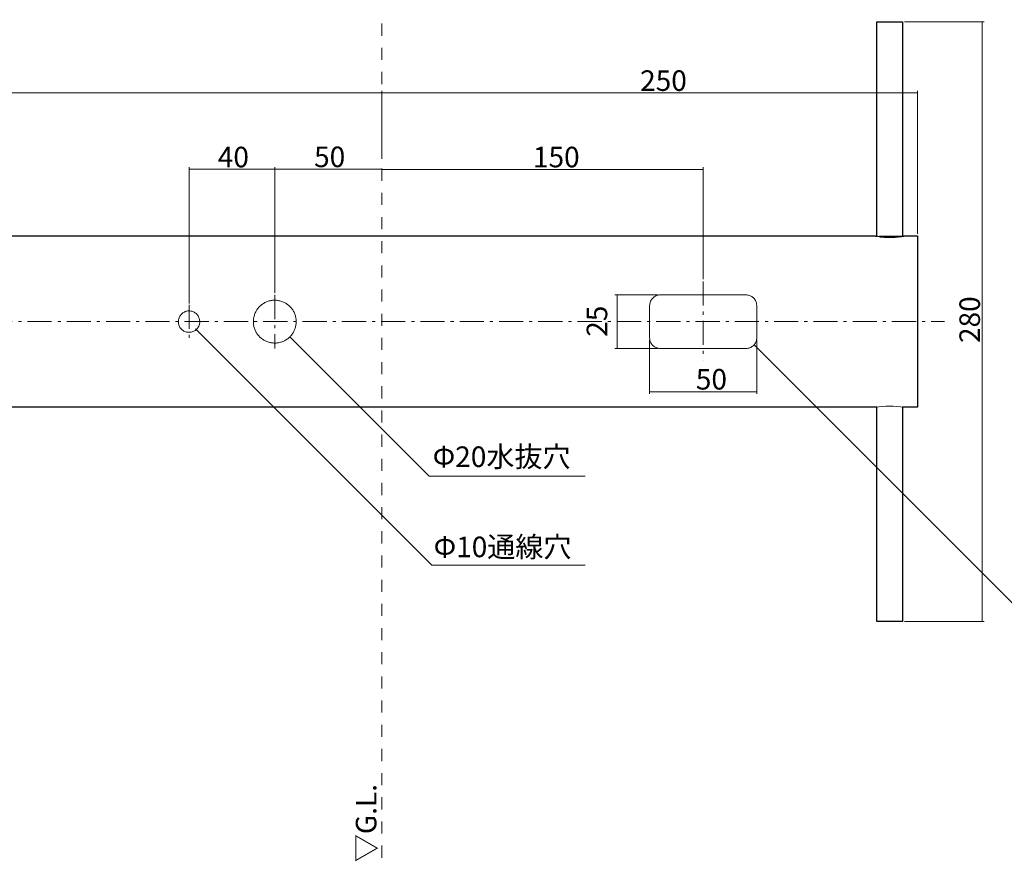
# Model space of a CAD drawing. Units: inches. Extents: x -46 to 344, y -33 to 243.
# Drawn here: x 156 to 271, y 27 to 125 of the extents above; entities that cross this region are included whole.
import ezdxf

# ---------------------------------------------------------------- set-up
doc = ezdxf.new("R2010")
doc.units = ezdxf.units.IN
doc.header["$MEASUREMENT"] = 0
for name, pattern in [('AI-Linetype-2', [4.586111, 2.822222, -0.705556, 0.352778, -0.705556]), ('AI-Linetype-3', [4.586111, 2.822222, -0.705556, 0.352778, -0.705556]), ('AI-Linetype-6', [4.586111, 2.822222, -0.705556, 0.352778, -0.705556]), ('AI-Linetype-7', [4.586111, 2.822222, -0.705556, 0.352778, -0.705556]), ('AI-Linetype-9', [2.822222, 1.411111, -1.411111])]:
    doc.linetypes.add(name, pattern=pattern)
doc.layers.add('レイヤー 1', color=7, linetype='Continuous')

# ---------------------------------------------------------------- blocks, each defined once
blk = doc.blocks.new('block 218')
at = {"layer": 'レイヤー 1', "color": 7, "lineweight": 18}
blk.add_lwpolyline([(258.99, 55.18), (258.99, 80.21)], dxfattribs=at)
blk = doc.blocks.new('block 219')
at = {"layer": 'レイヤー 1', "color": 7, "lineweight": 18}
blk.add_lwpolyline([(258.99, 100.15), (258.99, 125.18)], dxfattribs=at)
blk = doc.blocks.new('block 220')
at = {"layer": 'レイヤー 1', "color": 7, "lineweight": 18}
blk.add_lwpolyline([(255.99, 125.18), (255.99, 100.15)], dxfattribs=at)
blk = doc.blocks.new('block 221')
at = {"layer": 'レイヤー 1', "color": 7, "lineweight": 18}
blk.add_lwpolyline([(255.99, 80.21), (255.99, 55.18)], dxfattribs=at)
blk = doc.blocks.new('block 222')
at = {"layer": 'レイヤー 1', "color": 7, "lineweight": 18}
blk.add_lwpolyline([(259.18, 80.18), (260.74, 80.18)], dxfattribs=at)
blk = doc.blocks.new('block 223')
at = {"layer": 'レイヤー 1', "color": 7, "lineweight": 18}
blk.add_lwpolyline([(82.24, 80.18), (255.8, 80.18)], dxfattribs=at)
blk = doc.blocks.new('block 224')
at = {"layer": 'レイヤー 1', "color": 7, "lineweight": 18}
blk.add_lwpolyline([(255.8, 100.18), (82.24, 100.18)], dxfattribs=at)
blk = doc.blocks.new('block 225')
at = {"layer": 'レイヤー 1', "color": 7, "lineweight": 18}
blk.add_lwpolyline([(260.74, 100.18), (259.18, 100.18)], dxfattribs=at)
blk = doc.blocks.new('block 242')
at = {"layer": 'レイヤー 1', "color": 7, "lineweight": 18}
blk.add_lwpolyline([(257.49, 125.18), (255.99, 125.18)], dxfattribs=at)
blk = doc.blocks.new('block 243')
at = {"layer": 'レイヤー 1', "color": 7, "lineweight": 18}
blk.add_lwpolyline([(258.99, 125.18), (257.49, 125.18)], dxfattribs=at)
blk = doc.blocks.new('block 244')
at = {"layer": 'レイヤー 1', "color": 7, "lineweight": 18}
blk.add_lwpolyline([(257.49, 55.18), (258.99, 55.18)], dxfattribs=at)
blk = doc.blocks.new('block 245')
at = {"layer": 'レイヤー 1', "color": 7, "lineweight": 18}
blk.add_lwpolyline([(255.99, 55.18), (257.49, 55.18)], dxfattribs=at)
blk = doc.blocks.new('block 247')
at = {"layer": 'レイヤー 1', "color": 7, "lineweight": 18}
blk.add_open_spline([(230.74, 87.05), (230.6, 87.06), (230.47, 87.08), (230.34, 87.12), (230.21, 87.16), (230.09, 87.22), (229.98, 87.3), (229.88, 87.39), (229.78, 87.49), (229.7, 87.6), (229.62, 87.72), (229.56, 87.85), (229.53, 87.99), (229.51, 88.09), (229.5, 88.2), (229.49, 88.3)], degree=3, knots=[0, 0, 0, 0, 1, 1, 1, 2, 2, 2, 3, 3, 3, 4, 4, 4, 5, 5, 5, 5], dxfattribs=at)
blk = doc.blocks.new('block 248')
at = {"layer": 'レイヤー 1', "color": 7, "lineweight": 18}
blk.add_lwpolyline([(240.74, 87.05), (230.74, 87.05)], dxfattribs=at)
blk = doc.blocks.new('block 249')
at = {"layer": 'レイヤー 1', "color": 7, "lineweight": 18}
blk.add_open_spline([(241.99, 88.3), (241.98, 88.16), (241.96, 88.01), (241.92, 87.88), (241.87, 87.74), (241.8, 87.62), (241.71, 87.51), (241.61, 87.4), (241.5, 87.3), (241.38, 87.23), (241.26, 87.15), (241.12, 87.1), (240.98, 87.07), (240.9, 87.06), (240.82, 87.06), (240.74, 87.05)], degree=3, knots=[0, 0, 0, 0, 1, 1, 1, 2, 2, 2, 3, 3, 3, 4, 4, 4, 5, 5, 5, 5], dxfattribs=at)
blk = doc.blocks.new('block 250')
at = {"layer": 'レイヤー 1', "color": 7, "lineweight": 18}
blk.add_lwpolyline([(241.99, 92.05), (241.99, 88.3)], dxfattribs=at)
blk = doc.blocks.new('block 251')
at = {"layer": 'レイヤー 1', "color": 7, "lineweight": 18}
blk.add_open_spline([(240.74, 93.3), (240.88, 93.29), (241.01, 93.28), (241.14, 93.24), (241.27, 93.2), (241.39, 93.13), (241.49, 93.05), (241.6, 92.96), (241.7, 92.86), (241.77, 92.75), (241.86, 92.64), (241.92, 92.5), (241.95, 92.37), (241.97, 92.26), (241.98, 92.16), (241.99, 92.05)], degree=3, knots=[0, 0, 0, 0, 1, 1, 1, 2, 2, 2, 3, 3, 3, 4, 4, 4, 5, 5, 5, 5], dxfattribs=at)
blk = doc.blocks.new('block 252')
at = {"layer": 'レイヤー 1', "color": 7, "lineweight": 18}
blk.add_lwpolyline([(230.74, 93.3), (240.74, 93.3)], dxfattribs=at)
blk = doc.blocks.new('block 253')
at = {"layer": 'レイヤー 1', "color": 7, "lineweight": 18}
blk.add_open_spline([(229.49, 92.05), (229.5, 92.2), (229.52, 92.34), (229.56, 92.47), (229.61, 92.61), (229.68, 92.73), (229.77, 92.84), (229.87, 92.96), (229.98, 93.05), (230.1, 93.13), (230.22, 93.2), (230.36, 93.25), (230.5, 93.28), (230.58, 93.29), (230.66, 93.3), (230.74, 93.3)], degree=3, knots=[0, 0, 0, 0, 1, 1, 1, 2, 2, 2, 3, 3, 3, 4, 4, 4, 5, 5, 5, 5], dxfattribs=at)
blk = doc.blocks.new('block 254')
at = {"layer": 'レイヤー 1', "color": 7, "lineweight": 18}
blk.add_lwpolyline([(229.49, 88.3), (229.49, 92.05)], dxfattribs=at)
blk = doc.blocks.new('block 255')
at = {"layer": 'レイヤー 1', "color": 7, "lineweight": 18}
blk.add_open_spline([(175.74, 91.43), (175.81, 91.42), (175.88, 91.42), (175.95, 91.41), (176.02, 91.4), (176.08, 91.38), (176.15, 91.36), (176.22, 91.33), (176.28, 91.31), (176.34, 91.27), (176.4, 91.24), (176.46, 91.2), (176.52, 91.16), (176.57, 91.11), (176.62, 91.06), (176.67, 91.01), (176.72, 90.96), (176.76, 90.9), (176.8, 90.84), (176.83, 90.78), (176.87, 90.72), (176.89, 90.66), (176.92, 90.59), (176.94, 90.52), (176.96, 90.45), (176.97, 90.39), (176.98, 90.32), (176.99, 90.25), (176.99, 90.18), (176.99, 90.11), (176.98, 90.04), (176.97, 89.97), (176.96, 89.9), (176.94, 89.83), (176.92, 89.77), (176.9, 89.7), (176.87, 89.64), (176.84, 89.57), (176.8, 89.51), (176.76, 89.46), (176.72, 89.4), (176.68, 89.35), (176.63, 89.3), (176.58, 89.25), (176.52, 89.2), (176.47, 89.16), (176.41, 89.12), (176.35, 89.08), (176.28, 89.05), (176.22, 89.02), (176.16, 89), (176.09, 88.98), (176.02, 88.96), (175.95, 88.94), (175.88, 88.93), (175.86, 88.93), (175.83, 88.93), (175.81, 88.93), (175.79, 88.93), (175.76, 88.93), (175.74, 88.93), (175.67, 88.93), (175.6, 88.93), (175.53, 88.94), (175.46, 88.96), (175.39, 88.97), (175.33, 89), (175.26, 89.02), (175.2, 89.05), (175.14, 89.08), (175.08, 89.11), (175.02, 89.15), (174.96, 89.2), (174.91, 89.24), (174.86, 89.29), (174.81, 89.34), (174.76, 89.39), (174.72, 89.45), (174.68, 89.51), (174.65, 89.57), (174.61, 89.63), (174.59, 89.69), (174.56, 89.76), (174.54, 89.83), (174.52, 89.9), (174.51, 89.97), (174.5, 90.03), (174.49, 90.1), (174.49, 90.17), (174.49, 90.25), (174.5, 90.32), (174.51, 90.38), (174.52, 90.45), (174.54, 90.52), (174.56, 90.59), (174.58, 90.65), (174.61, 90.72), (174.64, 90.78), (174.68, 90.84), (174.72, 90.9), (174.76, 90.95), (174.8, 91.01), (174.85, 91.06), (174.9, 91.11), (174.96, 91.15), (175.01, 91.19), (175.07, 91.23), (175.13, 91.27), (175.19, 91.3), (175.26, 91.33), (175.32, 91.36), (175.39, 91.38), (175.46, 91.4), (175.53, 91.41), (175.6, 91.42), (175.62, 91.42), (175.65, 91.42), (175.67, 91.42), (175.69, 91.43), (175.72, 91.43), (175.74, 91.43)], degree=3, knots=[0, 0, 0, 0, 1, 1, 1, 2, 2, 2, 3, 3, 3, 4, 4, 4, 5, 5, 5, 6, 6, 6, 7, 7, 7, 8, 8, 8, 9, 9, 9, 10, 10, 10, 11, 11, 11, 12, 12, 12, 13, 13, 13, 14, 14, 14, 15, 15, 15, 16, 16, 16, 17, 17, 17, 18, 18, 18, 19, 19, 19, 20, 20, 20, 21, 21, 21, 22, 22, 22, 23, 23, 23, 24, 24, 24, 25, 25, 25, 26, 26, 26, 27, 27, 27, 28, 28, 28, 29, 29, 29, 30, 30, 30, 31, 31, 31, 32, 32, 32, 33, 33, 33, 34, 34, 34, 35, 35, 35, 36, 36, 36, 37, 37, 37, 38, 38, 38, 39, 39, 39, 40, 40, 40, 40], dxfattribs=at)
blk = doc.blocks.new('block 257')
at = {"layer": 'レイヤー 1', "color": 7, "lineweight": 18}
blk.add_open_spline([(185.74, 92.68), (185.88, 92.67), (186.01, 92.66), (186.15, 92.64), (186.28, 92.62), (186.42, 92.59), (186.55, 92.54), (186.68, 92.5), (186.81, 92.44), (186.92, 92.38), (187.05, 92.31), (187.16, 92.24), (187.27, 92.15), (187.38, 92.07), (187.48, 91.97), (187.58, 91.87), (187.67, 91.77), (187.76, 91.66), (187.84, 91.54), (187.91, 91.42), (187.98, 91.3), (188.04, 91.17), (188.09, 91.03), (188.14, 90.9), (188.17, 90.76), (188.2, 90.62), (188.22, 90.49), (188.23, 90.35), (188.24, 90.21), (188.24, 90.07), (188.23, 89.92), (188.21, 89.79), (188.19, 89.66), (188.15, 89.53), (188.12, 89.39), (188.07, 89.26), (188.01, 89.14), (187.96, 89.01), (187.89, 88.9), (187.82, 88.78), (187.74, 88.67), (187.65, 88.56), (187.56, 88.46), (187.46, 88.36), (187.36, 88.27), (187.25, 88.18), (187.13, 88.1), (187.01, 88.02), (186.89, 87.95), (186.76, 87.89), (186.63, 87.84), (186.5, 87.79), (186.36, 87.75), (186.22, 87.72), (186.08, 87.7), (186.02, 87.69), (185.97, 87.69), (185.91, 87.68), (185.85, 87.68), (185.8, 87.68), (185.74, 87.68), (185.6, 87.68), (185.47, 87.69), (185.33, 87.71), (185.2, 87.73), (185.06, 87.77), (184.93, 87.81), (184.8, 87.86), (184.67, 87.91), (184.56, 87.97), (184.43, 88.04), (184.32, 88.12), (184.21, 88.2), (184.1, 88.29), (184, 88.38), (183.9, 88.48), (183.81, 88.59), (183.72, 88.7), (183.64, 88.82), (183.57, 88.93), (183.5, 89.06), (183.44, 89.19), (183.39, 89.32), (183.34, 89.46), (183.31, 89.6), (183.28, 89.73), (183.25, 89.87), (183.25, 90), (183.24, 90.15), (183.24, 90.29), (183.25, 90.43), (183.27, 90.56), (183.29, 90.7), (183.33, 90.83), (183.36, 90.96), (183.41, 91.09), (183.47, 91.22), (183.52, 91.34), (183.59, 91.46), (183.66, 91.57), (183.74, 91.68), (183.83, 91.79), (183.92, 91.89), (184.02, 91.99), (184.12, 92.09), (184.23, 92.17), (184.35, 92.26), (184.47, 92.33), (184.59, 92.4), (184.72, 92.46), (184.85, 92.52), (184.98, 92.56), (185.12, 92.6), (185.26, 92.63), (185.4, 92.65), (185.46, 92.66), (185.51, 92.67), (185.57, 92.67), (185.63, 92.67), (185.68, 92.68), (185.74, 92.68)], degree=3, knots=[0, 0, 0, 0, 1, 1, 1, 2, 2, 2, 3, 3, 3, 4, 4, 4, 5, 5, 5, 6, 6, 6, 7, 7, 7, 8, 8, 8, 9, 9, 9, 10, 10, 10, 11, 11, 11, 12, 12, 12, 13, 13, 13, 14, 14, 14, 15, 15, 15, 16, 16, 16, 17, 17, 17, 18, 18, 18, 19, 19, 19, 20, 20, 20, 21, 21, 21, 22, 22, 22, 23, 23, 23, 24, 24, 24, 25, 25, 25, 26, 26, 26, 27, 27, 27, 28, 28, 28, 29, 29, 29, 30, 30, 30, 31, 31, 31, 32, 32, 32, 33, 33, 33, 34, 34, 34, 35, 35, 35, 36, 36, 36, 37, 37, 37, 38, 38, 38, 39, 39, 39, 40, 40, 40, 40], dxfattribs=at)
blk = doc.blocks.new('block 258')
at = {"layer": 'レイヤー 1', "color": 7, "lineweight": 18}
blk.add_open_spline([(257.49, 100.03), (257.44, 100.03), (257.4, 100.03), (257.35, 100.03), (257.3, 100.03), (257.26, 100.04), (257.21, 100.04), (257.17, 100.04), (257.12, 100.04), (257.07, 100.04), (257.03, 100.04), (256.98, 100.05), (256.94, 100.05), (256.89, 100.05), (256.85, 100.05), (256.81, 100.06), (256.72, 100.06), (256.64, 100.07), (256.56, 100.08), (256.52, 100.08), (256.48, 100.08), (256.44, 100.09), (256.41, 100.09), (256.37, 100.1), (256.34, 100.1), (256.27, 100.11), (256.21, 100.12), (256.15, 100.12), (256.12, 100.13), (256.09, 100.13), (256.07, 100.14), (256.04, 100.14), (256.02, 100.14), (256, 100.15), (255.95, 100.15), (255.91, 100.16), (255.88, 100.16), (255.87, 100.17), (255.86, 100.17), (255.85, 100.17), (255.84, 100.17), (255.83, 100.17), (255.83, 100.17), (255.82, 100.17), (255.81, 100.18), (255.8, 100.18), (255.8, 100.18), (255.8, 100.18), (255.8, 100.18)], degree=3, knots=[0, 0, 0, 0, 1, 1, 1, 2, 2, 2, 3, 3, 3, 4, 4, 4, 5, 5, 5, 6, 6, 6, 7, 7, 7, 8, 8, 8, 9, 9, 9, 10, 10, 10, 11, 11, 11, 12, 12, 12, 13, 13, 13, 14, 14, 14, 15, 15, 15, 16, 16, 16, 16], dxfattribs=at)
blk = doc.blocks.new('block 259')
at = {"layer": 'レイヤー 1', "color": 7, "lineweight": 18}
blk.add_open_spline([(259.18, 100.18), (259.18, 100.18), (259.17, 100.18), (259.17, 100.18), (259.16, 100.17), (259.15, 100.17), (259.12, 100.17), (259.11, 100.17), (259.1, 100.16), (259.08, 100.16), (259.07, 100.16), (259.05, 100.16), (259.03, 100.15), (258.99, 100.15), (258.95, 100.14), (258.9, 100.13), (258.87, 100.13), (258.84, 100.13), (258.81, 100.12), (258.79, 100.12), (258.75, 100.11), (258.72, 100.11), (258.66, 100.1), (258.59, 100.09), (258.51, 100.09), (258.47, 100.08), (258.44, 100.08), (258.39, 100.07), (258.36, 100.07), (258.31, 100.07), (258.27, 100.06), (258.23, 100.06), (258.19, 100.06), (258.15, 100.05), (258.1, 100.05), (258.06, 100.05), (258.01, 100.05), (257.96, 100.04), (257.92, 100.04), (257.87, 100.04), (257.84, 100.04), (257.81, 100.04), (257.78, 100.04), (257.71, 100.04), (257.65, 100.03), (257.59, 100.03), (257.55, 100.03), (257.52, 100.03), (257.49, 100.03)], degree=3, knots=[0, 0, 0, 0, 1, 1, 1, 2, 2, 2, 3, 3, 3, 4, 4, 4, 5, 5, 5, 6, 6, 6, 7, 7, 7, 8, 8, 8, 9, 9, 9, 10, 10, 10, 11, 11, 11, 12, 12, 12, 13, 13, 13, 14, 14, 14, 15, 15, 15, 16, 16, 16, 16], dxfattribs=at)
blk = doc.blocks.new('block 260')
at = {"layer": 'レイヤー 1', "color": 7, "lineweight": 18}
blk.add_open_spline([(259.18, 80.18), (258.06, 80.37), (256.92, 80.37), (255.8, 80.18)], degree=3, dxfattribs=at)
blk = doc.blocks.new('block 261')
at = {"layer": 'レイヤー 1', "color": 7, "lineweight": 18}
blk.add_lwpolyline([(260.74, 80.18), (260.74, 100.18)], dxfattribs=at)
blk = doc.blocks.new('block 265')
at = {"layer": 'レイヤー 1', "color": 7, "linetype": 'AI-Linetype-2', "lineweight": 9}
blk.add_lwpolyline([(46.81, 90.18), (263.89, 90.18)], dxfattribs=at)
blk = doc.blocks.new('block 266')
at = {"layer": 'レイヤー 1', "color": 7, "linetype": 'AI-Linetype-3', "lineweight": 9}
blk.add_lwpolyline([(235.74, 94.87), (235.74, 85.68)], dxfattribs=at)
blk = doc.blocks.new('block 268')
at = {"layer": 'レイヤー 1', "color": 7, "lineweight": 9}
blk.add_lwpolyline([(235.74, 95.12), (235.74, 108.2)], dxfattribs=at)
blk = doc.blocks.new('block 269')
at = {"layer": 'レイヤー 1', "color": 7, "lineweight": 9}
blk.add_lwpolyline([(198.24, 107.95), (235.74, 107.95)], dxfattribs=at)
blk = doc.blocks.new('block 270')
at = {"layer": 'レイヤー 1', "color": 7, "insert": (215.87, 108.19), "char_height": 2.3989, "attachment_point": 7}
blk.add_mtext('\\fMS PGothic|b0|i0|c0|p34;\\W1;150', dxfattribs=at)
blk = doc.blocks.new('block 267')
at = {"layer": 'レイヤー 1'}
for name in ['block 270', 'block 268', 'block 269']:
    blk.add_blockref(name, (0, 0), dxfattribs=at)
blk = doc.blocks.new('block 272')
at = {"layer": 'レイヤー 1', "color": 7, "lineweight": 9}
blk.add_lwpolyline([(198.24, 109.18), (198.24, 117.12)], dxfattribs=at)
blk = doc.blocks.new('block 274')
at = {"layer": 'レイヤー 1', "color": 7, "lineweight": 9}
blk.add_lwpolyline([(198.59, 116.87), (48.59, 116.87)], dxfattribs=at)
blk = doc.blocks.new('block 271')
at = {"layer": 'レイヤー 1'}
for name in ['block 274', 'block 272']:
    blk.add_blockref(name, (0, 0), dxfattribs=at)
blk = doc.blocks.new('block 277')
at = {"layer": 'レイヤー 1', "color": 7, "lineweight": 9}
blk.add_lwpolyline([(198.24, 109.18), (198.24, 117.12)], dxfattribs=at)
blk = doc.blocks.new('block 278')
at = {"layer": 'レイヤー 1', "color": 7, "lineweight": 9}
blk.add_lwpolyline([(260.74, 100.43), (260.74, 117.12)], dxfattribs=at)
blk = doc.blocks.new('block 279')
at = {"layer": 'レイヤー 1', "color": 7, "lineweight": 9}
blk.add_lwpolyline([(198.24, 116.87), (260.74, 116.87)], dxfattribs=at)
blk = doc.blocks.new('block 280')
at = {"layer": 'レイヤー 1', "color": 7, "insert": (228.38, 117.11), "char_height": 2.3989, "attachment_point": 7}
blk.add_mtext('\\fMS PGothic|b0|i0|c0|p34;\\W1;250', dxfattribs=at)
blk = doc.blocks.new('block 276')
at = {"layer": 'レイヤー 1'}
for name in ['block 280', 'block 277', 'block 279', 'block 278']:
    blk.add_blockref(name, (0, 0), dxfattribs=at)
blk = doc.blocks.new('block 282')
at = {"layer": 'レイヤー 1', "color": 7, "lineweight": 9}
blk.add_lwpolyline([(259.24, 125.18), (268.54, 125.18)], dxfattribs=at)
blk = doc.blocks.new('block 283')
at = {"layer": 'レイヤー 1', "color": 7, "lineweight": 9}
blk.add_lwpolyline([(259.24, 55.18), (268.54, 55.18)], dxfattribs=at)
blk = doc.blocks.new('block 284')
at = {"layer": 'レイヤー 1', "color": 7, "lineweight": 9}
blk.add_lwpolyline([(268.29, 125.18), (268.29, 55.18)], dxfattribs=at)
blk = doc.blocks.new('block 285')
at = {"layer": 'レイヤー 1', "color": 7, "insert": (268.04, 87.68), "char_height": 2.3989, "attachment_point": 7, "rotation": 90}
blk.add_mtext('\\fMS PGothic|b0|i0|c0|p34;\\W1;280', dxfattribs=at)
blk = doc.blocks.new('block 281')
at = {"layer": 'レイヤー 1'}
for name in ['block 282', 'block 284', 'block 285', 'block 283']:
    blk.add_blockref(name, (0, 0), dxfattribs=at)
blk = doc.blocks.new('block 292')
at = {"layer": 'レイヤー 1', "color": 7, "lineweight": 9}
blk.add_lwpolyline([(229.49, 88.05), (229.49, 81.75)], dxfattribs=at)
blk = doc.blocks.new('block 293')
at = {"layer": 'レイヤー 1', "color": 7, "lineweight": 9}
blk.add_lwpolyline([(241.99, 88.05), (241.99, 81.75)], dxfattribs=at)
blk = doc.blocks.new('block 294')
at = {"layer": 'レイヤー 1', "color": 7, "lineweight": 9}
blk.add_lwpolyline([(229.49, 82), (241.99, 82)], dxfattribs=at)
blk = doc.blocks.new('block 295')
at = {"layer": 'レイヤー 1', "color": 7, "insert": (234.88, 82.25), "char_height": 2.3989, "attachment_point": 7}
blk.add_mtext('\\fMS PGothic|b0|i0|c0|p34;\\W1;50', dxfattribs=at)
blk = doc.blocks.new('block 291')
at = {"layer": 'レイヤー 1'}
for name in ['block 292', 'block 293', 'block 295', 'block 294']:
    blk.add_blockref(name, (0, 0), dxfattribs=at)
blk = doc.blocks.new('block 297')
at = {"layer": 'レイヤー 1', "color": 7, "lineweight": 9}
blk.add_lwpolyline([(230.49, 87.05), (225.44, 87.05)], dxfattribs=at)
blk = doc.blocks.new('block 298')
at = {"layer": 'レイヤー 1', "color": 7, "lineweight": 9}
blk.add_lwpolyline([(230.49, 93.3), (225.44, 93.3)], dxfattribs=at)
blk = doc.blocks.new('block 299')
at = {"layer": 'レイヤー 1', "color": 7, "lineweight": 9}
blk.add_lwpolyline([(225.69, 87.05), (225.69, 93.3)], dxfattribs=at)
blk = doc.blocks.new('block 300')
at = {"layer": 'レイヤー 1', "color": 7, "insert": (224.54, 88.41), "char_height": 2.3989, "attachment_point": 7, "rotation": 90}
blk.add_mtext('\\fMS PGothic|b0|i0|c0|p34;\\W1;25', dxfattribs=at)
blk = doc.blocks.new('block 296')
at = {"layer": 'レイヤー 1'}
for name in ['block 298', 'block 299', 'block 300', 'block 297']:
    blk.add_blockref(name, (0, 0), dxfattribs=at)
blk = doc.blocks.new('block 302')
at = {"layer": 'レイヤー 1', "color": 7, "lineweight": 9}
blk.add_lwpolyline([(185.74, 93.55), (185.74, 108.21)], dxfattribs=at)
blk = doc.blocks.new('block 303')
at = {"layer": 'レイヤー 1', "color": 7, "lineweight": 9}
blk.add_lwpolyline([(185.74, 107.96), (198.24, 107.96)], dxfattribs=at)
blk = doc.blocks.new('block 304')
at = {"layer": 'レイヤー 1', "color": 7, "insert": (190.33, 108.21), "char_height": 2.3989, "attachment_point": 7}
blk.add_mtext('\\fMS PGothic|b0|i0|c0|p34;\\W1;50', dxfattribs=at)
blk = doc.blocks.new('block 301')
at = {"layer": 'レイヤー 1'}
for name in ['block 304', 'block 302', 'block 303']:
    blk.add_blockref(name, (0, 0), dxfattribs=at)
blk = doc.blocks.new('block 306')
at = {"layer": 'レイヤー 1', "color": 7, "lineweight": 9}
blk.add_lwpolyline([(175.74, 92.3), (175.74, 108.21)], dxfattribs=at)
blk = doc.blocks.new('block 307')
at = {"layer": 'レイヤー 1', "color": 7, "lineweight": 9}
blk.add_lwpolyline([(185.74, 93.55), (185.74, 108.21)], dxfattribs=at)
blk = doc.blocks.new('block 308')
at = {"layer": 'レイヤー 1', "color": 7, "lineweight": 9}
blk.add_lwpolyline([(175.74, 107.96), (185.74, 107.96)], dxfattribs=at)
blk = doc.blocks.new('block 309')
at = {"layer": 'レイヤー 1', "color": 7, "insert": (179.09, 108.19), "char_height": 2.3989, "attachment_point": 7}
blk.add_mtext('\\fMS PGothic|b0|i0|c0|p34;\\W1;40', dxfattribs=at)
blk = doc.blocks.new('block 305')
at = {"layer": 'レイヤー 1'}
for name in ['block 309', 'block 306', 'block 307', 'block 308']:
    blk.add_blockref(name, (0, 0), dxfattribs=at)

msp = doc.modelspace()

# ---------------------------------------------------------------- linework, layer by layer
at = {"layer": 'レイヤー 1', "color": 7, "linetype": 'AI-Linetype-9', "lineweight": 9}
msp.add_lwpolyline([(198.24, 27.6), (198.24, 223.27)], dxfattribs=at)
at = {"layer": 'レイヤー 1', "color": 7, "linetype": 'AI-Linetype-6', "lineweight": 9}
msp.add_lwpolyline([(185.74, 93.3), (185.74, 87.05)], dxfattribs=at)
at = {"layer": 'レイヤー 1', "color": 7, "linetype": 'AI-Linetype-7', "lineweight": 9}
msp.add_lwpolyline([(175.74, 92.15), (175.74, 88.2)], dxfattribs=at)
at = {"layer": 'レイヤー 1', "color": 7, "lineweight": 9}
for points in [[(176.5, 89.32), (204.08, 61.73), (221.98, 61.73)], [(187.51, 88.41), (203.76, 72.15), (221.96, 72.15)], [(241.67, 87.48), (277.37, 51.78), (299.33, 51.78)]]:
    msp.add_lwpolyline(points, dxfattribs=at)
at = {"layer": 'レイヤー 1', "color": 7, "lineweight": 25}
msp.add_open_spline([(259.18, 100.18), (259.18, 100.18), (259.17, 100.18), (259.17, 100.18), (259.16, 100.17), (259.15, 100.17), (259.12, 100.17), (259.11, 100.17), (259.1, 100.16), (259.08, 100.16), (259.07, 100.16), (259.05, 100.16), (259.03, 100.15), (258.99, 100.15), (258.95, 100.14), (258.9, 100.13), (258.87, 100.13), (258.84, 100.13), (258.81, 100.12), (258.79, 100.12), (258.75, 100.11), (258.72, 100.11), (258.66, 100.1), (258.59, 100.09), (258.51, 100.09), (258.47, 100.08), (258.44, 100.08), (258.39, 100.07), (258.36, 100.07), (258.31, 100.07), (258.27, 100.06), (258.23, 100.06), (258.19, 100.06), (258.15, 100.05), (258.1, 100.05), (258.06, 100.05), (258.01, 100.05), (257.96, 100.04), (257.92, 100.04), (257.87, 100.04), (257.84, 100.04), (257.81, 100.04), (257.78, 100.04), (257.71, 100.04), (257.65, 100.03), (257.59, 100.03), (257.55, 100.03), (257.52, 100.03), (257.49, 100.03), (257.44, 100.03), (257.4, 100.03), (257.35, 100.03), (257.3, 100.03), (257.26, 100.04), (257.21, 100.04), (257.17, 100.04), (257.12, 100.04), (257.07, 100.04), (257.03, 100.04), (256.98, 100.05), (256.94, 100.05), (256.89, 100.05), (256.85, 100.05), (256.81, 100.06), (256.72, 100.06), (256.64, 100.07), (256.56, 100.08), (256.52, 100.08), (256.48, 100.08), (256.44, 100.09), (256.41, 100.09), (256.37, 100.1), (256.34, 100.1), (256.32, 100.1), (256.3, 100.1), (256.29, 100.11), (256.29, 100.11), (258.99, 100.15), (258.99, 100.15), (258.99, 100.15), (258.99, 125.18), (258.99, 125.18), (258.99, 125.18), (255.99, 125.18), (255.99, 125.18), (255.99, 125.18), (255.99, 100.15), (255.99, 100.15), (255.95, 100.15), (255.91, 100.16), (255.88, 100.16), (255.87, 100.17), (255.86, 100.17), (255.85, 100.17), (255.84, 100.17), (255.83, 100.17), (255.83, 100.17), (255.82, 100.17), (255.81, 100.18), (255.8, 100.18), (255.8, 100.18), (255.8, 100.18), (255.8, 100.18), (255.8, 100.18), (82.24, 100.18), (82.24, 100.18), (82.24, 100.18), (81.86, 100.18), (81.86, 100.18), (81.86, 100.18), (81.36, 99.3), (81.36, 99.3), (81.36, 99.3), (81.36, 97.78), (81.36, 97.78), (81.36, 97.78), (68.77, 97.78), (68.77, 97.78), (68.77, 97.78), (51.36, 97.78), (51.36, 97.78), (51.36, 97.78), (51.36, 100.18), (51.36, 100.18), (51.36, 100.18), (48.74, 100.18), (48.74, 100.18), (48.46, 100.18), (48.24, 99.95), (48.24, 99.68), (48.24, 99.66), (48.24, 99.65), (48.24, 99.61), (48.24, 99.56), (48.24, 99.49), (48.24, 99.39), (48.24, 99.29), (48.24, 99.16), (48.24, 99.01), (48.24, 98.89), (48.24, 98.76), (48.24, 98.61), (48.24, 98.46), (48.24, 98.3), (48.24, 98.13), (48.24, 97.95), (48.24, 97.76), (48.24, 97.55), (48.24, 97.34), (48.24, 97.13), (48.24, 96.89), (48.24, 96.66), (48.24, 96.42), (48.24, 96.17), (48.24, 95.91), (48.24, 95.65), (48.24, 95.38), (48.24, 95.11), (48.24, 94.83), (48.24, 94.55), (48.24, 94.26), (48.24, 93.97), (48.24, 93.67), (48.24, 93.29), (48.24, 92.9), (48.24, 92.51), (48.24, 92.12), (48.24, 91.73), (48.24, 91.33), (48.24, 90.95), (48.24, 90.56), (48.24, 90.18), (48.24, 89.79), (48.24, 89.4), (48.24, 89.02), (48.24, 88.63), (48.24, 88.23), (48.24, 87.85), (48.24, 87.45), (48.24, 87.06), (48.24, 86.68), (48.24, 86.38), (48.24, 86.09), (48.24, 85.81), (48.24, 85.52), (48.24, 85.25), (48.24, 84.98), (48.24, 84.7), (48.24, 84.44), (48.24, 84.19), (48.24, 83.93), (48.24, 83.69), (48.24, 83.46), (48.24, 83.23), (48.24, 83.01), (48.24, 82.8), (48.24, 82.6), (48.24, 82.4), (48.24, 82.23), (48.24, 82.05), (48.24, 81.89), (48.24, 81.74), (48.24, 81.59), (48.24, 81.46), (48.24, 81.34), (48.24, 81.19), (48.24, 81.07), (48.24, 80.97), (48.24, 80.87), (48.24, 80.79), (48.24, 80.75), (48.24, 80.7), (48.24, 80.69), (48.24, 80.68), (48.24, 80.4), (48.46, 80.18), (48.74, 80.18), (48.74, 80.18), (51.36, 80.18), (51.36, 80.18), (51.36, 80.18), (51.36, 82.57), (51.36, 82.57), (51.36, 82.57), (65.41, 82.57), (65.41, 82.57), (65.41, 82.57), (81.36, 82.57), (81.36, 82.57), (81.36, 82.57), (81.36, 81.05), (81.36, 81.05), (81.36, 81.05), (81.86, 80.18), (81.86, 80.18), (81.86, 80.18), (82.24, 80.18), (82.24, 80.18), (82.24, 80.18), (255.8, 80.18), (255.8, 80.18), (255.86, 80.19), (255.93, 80.19), (255.99, 80.2), (255.99, 80.2), (255.99, 55.18), (255.99, 55.18), (255.99, 55.18), (257.49, 55.18), (257.49, 55.18), (257.49, 55.18), (258.99, 55.18), (258.99, 55.18), (258.99, 55.18), (258.99, 80.2), (258.99, 80.2), (259.05, 80.19), (259.12, 80.19), (259.18, 80.18), (259.18, 80.18), (260.74, 80.18), (260.74, 80.18), (260.74, 80.18), (260.74, 100.18), (260.74, 100.18), (260.74, 100.18), (259.18, 100.18), (259.18, 100.18)], degree=3, knots=[0, 0, 0, 0, 1, 1, 1, 2, 2, 2, 3, 3, 3, 4, 4, 4, 5, 5, 5, 6, 6, 6, 7, 7, 7, 8, 8, 8, 9, 9, 9, 10, 10, 10, 11, 11, 11, 12, 12, 12, 13, 13, 13, 14, 14, 14, 15, 15, 15, 16, 16, 16, 17, 17, 17, 18, 18, 18, 19, 19, 19, 20, 20, 20, 21, 21, 21, 22, 22, 22, 23, 23, 23, 24, 24, 24, 25, 25, 25, 26, 26, 26, 27, 27, 27, 28, 28, 28, 29, 29, 29, 30, 30, 30, 31, 31, 31, 32, 32, 32, 33, 33, 33, 34, 34, 34, 35, 35, 35, 36, 36, 36, 37, 37, 37, 38, 38, 38, 39, 39, 39, 40, 40, 40, 41, 41, 41, 42, 42, 42, 43, 43, 43, 44, 44, 44, 45, 45, 45, 46, 46, 46, 47, 47, 47, 48, 48, 48, 49, 49, 49, 50, 50, 50, 51, 51, 51, 52, 52, 52, 53, 53, 53, 54, 54, 54, 55, 55, 55, 56, 56, 56, 57, 57, 57, 58, 58, 58, 59, 59, 59, 60, 60, 60, 61, 61, 61, 62, 62, 62, 63, 63, 63, 64, 64, 64, 65, 65, 65, 66, 66, 66, 67, 67, 67, 68, 68, 68, 69, 69, 69, 70, 70, 70, 71, 71, 71, 72, 72, 72, 73, 73, 73, 74, 74, 74, 75, 75, 75, 76, 76, 76, 77, 77, 77, 78, 78, 78, 79, 79, 79, 80, 80, 80, 81, 81, 81, 82, 82, 82, 83, 83, 83, 84, 84, 84, 85, 85, 85, 86, 86, 86, 87, 87, 87, 88, 88, 88, 89, 89, 89, 89], dxfattribs=at)

# ---------------------------------------------------------------- block references
at = {"layer": 'レイヤー 1'}
for name in ['block 220', 'block 242', 'block 243', 'block 219', 'block 281', 'block 271', 'block 276', 'block 305', 'block 301', 'block 267', 'block 224', 'block 258', 'block 259', 'block 225', 'block 261', 'block 266', 'block 296', 'block 253', 'block 252', 'block 251', 'block 257', 'block 254', 'block 250', 'block 255', 'block 265', 'block 247', 'block 291', 'block 249', 'block 248', 'block 223', 'block 260', 'block 221', 'block 218', 'block 222', 'block 245', 'block 244']:
    msp.add_blockref(name, (0, 0), dxfattribs=at)

# ---------------------------------------------------------------- texts
at = {"layer": 'レイヤー 1', "color": 7, "char_height": 2.3989, "attachment_point": 7}
for s, insert in [('\\fMS PGothic|b0|i0|c0|p34;\\W1;Φ20水抜穴', (204.17, 73.21)), ('\\fMS PGothic|b0|i0|c0|p34;\\W1;Φ10通線穴', (204.28, 62.68))]:
    msp.add_mtext(s, dxfattribs=dict(at, insert=insert))
at = {"layer": 'レイヤー 1', "color": 7, "insert": (197.6, 27.08), "char_height": 2.3989, "attachment_point": 7, "rotation": 90}
msp.add_mtext('\\fMS PGothic|b0|i0|c0|p34;\\W1;▽G.L.', dxfattribs=at)

doc.saveas('drawing.dxf')
